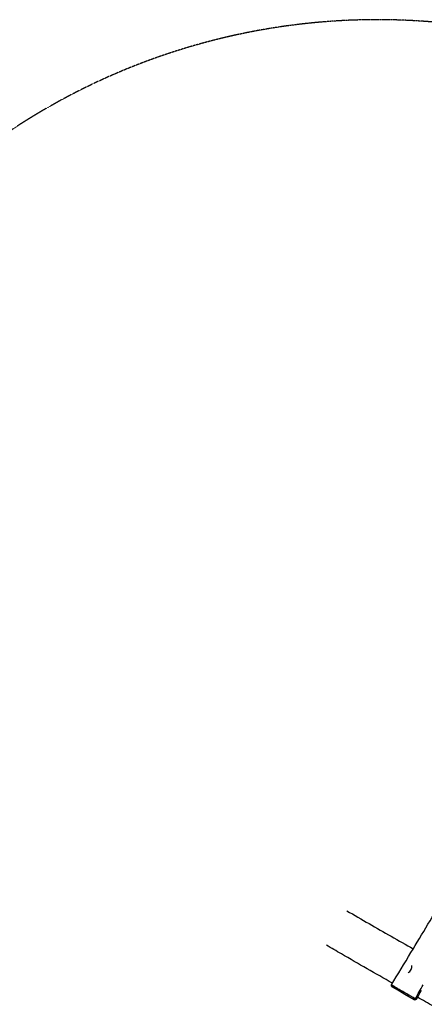
# Model space of a CAD drawing. Units: millimetres. Extents: x -9393 to -1658, y -10974 to -3926.
# Drawn here: x -6666 to -5596, y -6532 to -3926 of the extents above; entities that cross this region are included whole.
import ezdxf

# ---------------------------------------------------------------- set-up
doc = ezdxf.new("R2010")
doc.units = ezdxf.units.MM
doc.linetypes.add('DASHED', pattern=[0.2068, 0.1655, -0.0413])
doc.layers.add('SW_Toestellen', color=2, linetype='Continuous')

msp = doc.modelspace()

# ---------------------------------------------------------------- linework, layer by layer
at = {"layer": 'SW_Toestellen'}
for p, q in [((-5649.9, -6504.3), (-5681.4, -6485.4)), ((-5649.9, -6504.3), (-5621.2, -6520.2)), ((-5619.3, -6517.9), (-5619.3, -6517.9))]:
    msp.add_line(p, q, dxfattribs=at)
at = {"layer": 'SW_Toestellen', "color": 254, "linetype": 'DASHED', "ltscale": 5}
msp.add_arc((-5720, -5675.7), 1750, 60, 150, dxfattribs=at)
at = {"layer": 'SW_Toestellen'}
for centre, major_axis, ratio, start_param, end_param in [((-5639.6, -6436.6), (-7.5, -13), 0.642788, 0.830796, 2.440098), ((-5621.6, -6516.5), (-1.49, -2.61), 0.924034, 0.012242, 1.560355)]:
    msp.add_ellipse(centre, major_axis=major_axis, ratio=ratio, start_param=start_param, end_param=end_param, dxfattribs=at)
for points, knots in [([(-5682.6, -6481.1), (-5665.4, -6452.6), (-5648.2, -6424.1), (-5601, -6345.6), (-5571.1, -6295.6), (-5516.9, -6203.3), (-5493.4, -6160.7), (-5456.4, -6097.9), (-5443.7, -6077.6), (-5418.2, -6036.2), (-5405.9, -6014.8), (-5383.1, -5976.1), (-5372.6, -5958.7), (-5361.8, -5940.4), (-5361.3, -5939.4), (-5360.8, -5938.5)], [0, 0, 0, 0, 10.000894, 10.000894, 27.462889, 27.462889, 42.152666, 42.152666, 49.348012, 49.348012, 56.735442, 56.735442, 62.831198, 62.831198, 63.155282, 63.155282, 63.155282, 63.155282]), ([(-5800.5, -6284.7), (-5761.7, -6307.3), (-5722, -6330.4), (-5663.5, -6363.6), (-5644, -6374.6), (-5624.9, -6385.3)], [86.392746, 86.392746, 86.392746, 86.392746, 106.550493, 106.550493, 116.980621, 116.980621, 116.980621, 116.980621]), ([(-5679.8, -6476.4), (-5724.4, -6451.2), (-5769.5, -6425.4), (-5828.2, -6391.3), (-5841.4, -6383.6), (-5854.6, -6376)], [96.452274, 96.452274, 96.452274, 96.452274, 120.061568, 120.061568, 126.863051, 126.863051, 126.863051, 126.863051]), ([(-5682.6, -6481.1), (-5682.8, -6481.4), (-5682.9, -6481.7), (-5683, -6482.3), (-5683.1, -6482.6), (-5683, -6483.1), (-5683, -6483.4), (-5682.8, -6483.9), (-5682.7, -6484.1), (-5682.5, -6484.5), (-5682.4, -6484.6), (-5682.1, -6484.9), (-5682, -6484.9), (-5681.9, -6485), (-5681.9, -6485.1), (-5681.8, -6485.1), (-5681.8, -6485.1), (-5681.8, -6485.1), (-5681.7, -6485.2), (-5681.7, -6485.2), (-5681.7, -6485.2), (-5681.6, -6485.2), (-5681.6, -6485.2), (-5681.6, -6485.3), (-5681.6, -6485.3), (-5681.5, -6485.3), (-5681.5, -6485.3), (-5681.5, -6485.3), (-5681.4, -6485.3), (-5681.4, -6485.4)], [-18.3913912, -18.3913912, -18.3913912, -18.3913912, -18.3896516, -18.3896516, -18.3877489, -18.3877489, -18.3852599, -18.3852599, -18.3813644, -18.3813644, -18.3738941, -18.3738941, -18.3582883, -18.3582883, -18.3430765, -18.3430765, -18.3270397, -18.3270397, -18.3038068, -18.3038068, -18.257006, -18.257006, -18.1536833, -18.1536833, -18.0503606, -18.0503606, -17.9470379, -17.9470379, -17.8747777, -17.8747777, -17.8747777, -17.8747777]), ([(-5619.3, -6517.9), (-5620.2, -6517.3), (-5621.4, -6516.6), (-5624.1, -6515.1), (-5625.5, -6514.3), (-5627.9, -6512.9), (-5628.8, -6512.3), (-5630.9, -6511.1), (-5632, -6510.5), (-5633.9, -6509.4), (-5634.6, -6509), (-5636.6, -6507.8), (-5638.1, -6506.9), (-5640.9, -6505.3), (-5642.2, -6504.6), (-5644.8, -6503.1), (-5646, -6502.4), (-5649.1, -6500.6), (-5650.8, -6499.6), (-5653.8, -6497.8), (-5655.1, -6497), (-5658.3, -6495.2), (-5660.1, -6494.1), (-5664.4, -6491.7), (-5666.8, -6490.3), (-5670.4, -6488.2), (-5671.7, -6487.4), (-5674.1, -6486), (-5675.3, -6485.3), (-5677.4, -6484.1), (-5678.4, -6483.6), (-5679.9, -6482.7), (-5680.5, -6482.3), (-5681.6, -6481.7), (-5682, -6481.5), (-5682.5, -6481.2), (-5682.6, -6481.1), (-5682.6, -6481.1)], [-34.091456, -34.091456, -34.091456, -34.091456, -32.722702, -32.722702, -31.35395, -31.35395, -30.53329, -30.53329, -29.686574, -29.686574, -29.253855, -29.253855, -28.509698, -28.509698, -27.861852, -27.861852, -27.209054, -27.209054, -26.241212, -26.241212, -25.502696, -25.502696, -24.427708, -24.427708, -22.944923, -22.944923, -22.10028, -22.10028, -21.255638, -21.255638, -20.460755, -20.460755, -19.77564, -19.77564, -19.088298, -19.088298, -18.391391, -18.391391, -18.391391, -18.391391]), ([(-5681.4, -6485.4), (-5681.5, -6485.3), (-5681.5, -6485.3), (-5681.6, -6485.3), (-5681.6, -6485.2), (-5681.6, -6485.2), (-5681.5, -6485.3), (-5681, -6485.6), (-5680.7, -6485.8), (-5679.8, -6486.3), (-5679.2, -6486.6), (-5677.8, -6487.4), (-5677, -6487.9), (-5675.1, -6489), (-5674, -6489.7), (-5671.7, -6491), (-5670.5, -6491.7), (-5667.1, -6493.7), (-5664.8, -6495), (-5660.8, -6497.4), (-5659, -6498.4), (-5656, -6500.1), (-5654.7, -6500.8), (-5651.9, -6502.5), (-5650.2, -6503.5), (-5647.4, -6505.1), (-5646.2, -6505.7), (-5644, -6507), (-5642.9, -6507.7), (-5640.5, -6509), (-5639.3, -6509.7), (-5637.6, -6510.7), (-5637, -6511.1), (-5635.3, -6512.1), (-5634.2, -6512.7), (-5632.3, -6513.8), (-5631.4, -6514.3), (-5629, -6515.7), (-5627.7, -6516.5), (-5625.1, -6518), (-5624, -6518.6), (-5623.1, -6519.1)], [17.874778, 17.874778, 17.874778, 17.874778, 18.040211, 18.040211, 18.362293, 18.362293, 19.088298, 19.088298, 19.77564, 19.77564, 20.460755, 20.460755, 21.255638, 21.255638, 22.10028, 22.10028, 22.944923, 22.944923, 24.427708, 24.427708, 25.502696, 25.502696, 26.241212, 26.241212, 27.209054, 27.209054, 27.861852, 27.861852, 28.509698, 28.509698, 29.253855, 29.253855, 29.686574, 29.686574, 30.53329, 30.53329, 31.35395, 31.35395, 32.722702, 32.722702, 34.091456, 34.091456, 34.091456, 34.091456]), ([(-5463, -6598.5), (-5498.8, -6578.2), (-5534.8, -6557.9), (-5585.2, -6529.7), (-5599.6, -6521.6), (-5613.9, -6513.6)], [57.737911, 57.737911, 57.737911, 57.737911, 77.124105, 77.124105, 84.784681, 84.784681, 84.784681, 84.784681]), ([(-5623.1, -6519.1), (-5622.6, -6519.4), (-5622.2, -6519.6), (-5621.6, -6520), (-5621.3, -6520.1), (-5621.2, -6520.2), (-5621.2, -6520.2), (-5621.2, -6520.2)], [-0.845146, -0.845146, -0.845146, -0.845146, -0.154859, -0.154859, 0.617348, 0.617348, 0.619182, 0.619182, 0.619182, 0.619182]), ([(-5617, -6519.1), (-5617.2, -6519.4), (-5617.4, -6519.6), (-5617.9, -6520), (-5618.1, -6520.2), (-5618.6, -6520.5), (-5618.8, -6520.5), (-5619.4, -6520.6), (-5619.6, -6520.6), (-5620, -6520.6), (-5620.2, -6520.6), (-5620.6, -6520.5), (-5620.7, -6520.5), (-5620.8, -6520.4), (-5620.8, -6520.4), (-5620.9, -6520.4), (-5620.9, -6520.3), (-5621, -6520.3), (-5621, -6520.3), (-5621, -6520.3), (-5621, -6520.3), (-5621.1, -6520.3), (-5621.1, -6520.3), (-5621.1, -6520.2), (-5621.1, -6520.2), (-5621.1, -6520.2), (-5621.2, -6520.2), (-5621.2, -6520.2), (-5621.2, -6520.2), (-5621.2, -6520.2)], [-0.9637464, -0.9637464, -0.9637464, -0.9637464, -0.9624208, -0.9624208, -0.9609629, -0.9609629, -0.9590459, -0.9590459, -0.9560277, -0.9560277, -0.9501697, -0.9501697, -0.9369695, -0.9369695, -0.923287, -0.923287, -0.9097067, -0.9097067, -0.8908428, -0.8908428, -0.8549432, -0.8549432, -0.7860304, -0.7860304, -0.7171176, -0.7171176, -0.6482048, -0.6482048, -0.6191824, -0.6191824, -0.6191824, -0.6191824]), ([(-5617, -6519.1), (-5617, -6519.1), (-5617.1, -6519.1), (-5617.3, -6519), (-5617.6, -6518.8), (-5618.3, -6518.4), (-5618.8, -6518.2), (-5619.3, -6517.9)], [-0.963746, -0.963746, -0.963746, -0.963746, -0.617348, -0.617348, 0.154859, 0.154859, 0.845061, 0.845061, 0.845061, 0.845061])]:
    msp.add_open_spline(points, degree=3, knots=knots, dxfattribs=at)
for points in [[(-5619.3, -6517.9), (-5612.4, -6505.6), (-5605.6, -6493.3), (-5598.7, -6481)], [(-5604, -6496.1), (-5608.4, -6503.8), (-5612.7, -6511.4), (-5617, -6519.1)]]:
    msp.add_open_spline(points, degree=3, dxfattribs=at)

doc.saveas('drawing.dxf')
